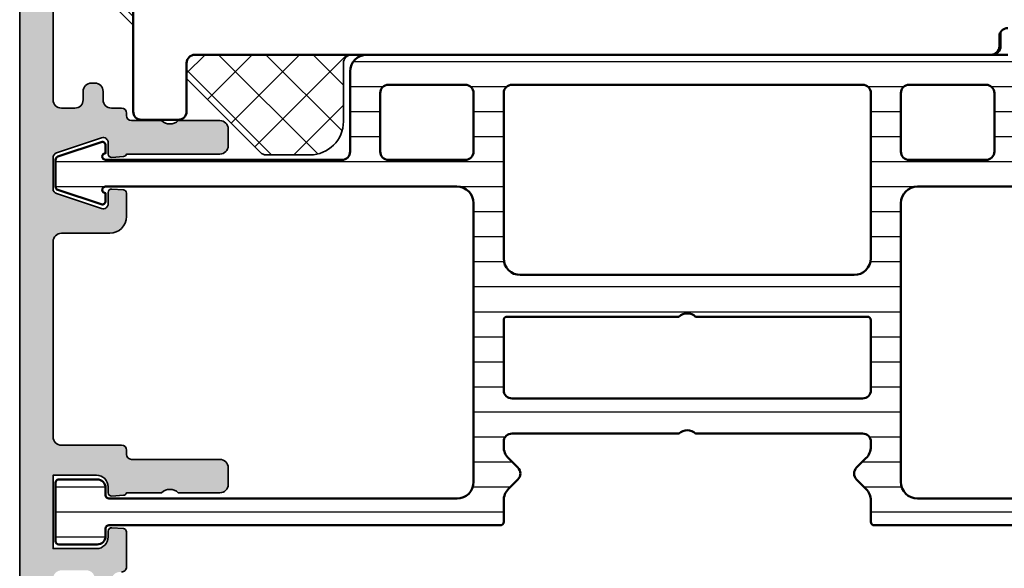
# Model space of a CAD drawing. Units: millimetres. Extents: x 25695 to 42352, y 15065 to 17276.
# Drawn here: x 31934 to 31993, y 15442 to 15475 of the extents above; entities that cross this region are included whole.
import ezdxf

# ---------------------------------------------------------------- set-up
doc = ezdxf.new("R2010")
doc.units = ezdxf.units.MM
for name, color, linetype, lineweight in [('S03_AL_Kontur', 255, 'Continuous', 35), ('S04_AL_Schraffur', 253, 'Continuous', 25), ('S07_Isolation_Kontur', 91, 'Continuous', 50), ('S08_Isolation_Schraffur', 103, 'Continuous', 25), ('S13_Zubehör_Kontur', 32, 'Continuous', 50), ('S35_Dämmung_Kontur', 3, 'Continuous', 35), ('S36_Dämmung_Schraffur', 120, 'Continuous', 25)]:
    doc.layers.add(name, color=color, linetype=linetype, lineweight=lineweight)

# ---------------------------------------------------------------- blocks, each defined once
blk = doc.blocks.new('184060_s')
at = {"layer": 'S04_AL_Schraffur'}
h = blk.add_hatch(color=256, dxfattribs=at)
h.dxf.hatch_style = 1
h.paths.add_polyline_path([(3.5, -2.000000000000002), (7, -2.000000000000002, -0.4142135623730951), (7.5, -2.500000000000002), (7.5, -4.900000000000006), (6.899999999999999, -4.900000000000007), (7.321891108675448, -5.630736835487442, 0.7673269879789589), (8.700000000000003, -5.261473670974876), (8.700000000000003, -2.000000000000005, -0.4142135623730951), (9.200000000000003, -1.500000000000005), (19.8, -1.500000000000004, -0.4142135623730953), (20.8, -2.500000000000003), (20.8, -23.5), (18.49155222858762, -23.50000000000001, 0.08748866352592333), (18.32054215692481, -23.53015368960705), (12.32898992833717, -25.71090035786426, 0.4071652212129072), (12.02616529512623, -26.34037333412874, 0.6286237500223678), (12.67101007166283, -26.96984631039296), (17.32898992833717, -25.27448029075196, -0.5205670505517436), (17.99999999999999, -25.7443266011449), (18, -26.50000000000001, 0.414213562373093), (18.5, -27.00000000000001), (19.50000000000001, -27.00000000000001, 0.4142135623730951), (20.00000000000001, -26.50000000000001), (20.00000000000001, -25.5, -0.414213562373095), (20.5, -25.00000000000001), (21.50000000000001, -25.00000000000001, 0.4142135623730951), (22.00000000000001, -24.50000000000001), (22.00000000000001, -3.33066907387547e-15), (0.4999999999999996, 0), (0.5, -0.9999999999999982), (0.621320343559641, -0.9999999999999982, -0.3359427940594452), (1.102613315050199, -1.364511714182405), (1.832090137890332, -3.955821107312429, -0.5205670505517468), (0.7949150974989934, -5.224012032307783), (-2.092541090258979, -5.008037653147753, 0.4362534643306893), (-2.200000000000003, -5.10775908848377), (-2.200000000000003, -6.040192156490628, 0.3925118718039246), (-1.737294548705117, -6.538799333170708), (-0.5087544777946649, -6.630691005921641, -0.6415104676625693), (-0.1924956359065053, -7.482851573194994), (-3.151065418948638, -10.44142135623712, -0.4203351235748818), (-3.436826505684113, -10.43844147572009), (-3.827830134750778, -10.03077926213988, 0.67574656276152), (-4.000000000000007, -10.1), (-4.000000000000007, -13.44999999999999, 0.2504916496335794), (-3.866666665654406, -13.69944382828742, -0.2504916496335794), (-3.600000000000009, -14.19833147918093), (-3.600000000000009, -15.24999999999999, 1), (-3.100000000000009, -15.24999999999999), (-3.100000000000009, -13.0572606931197, -0.1989123673796584), (-2.514213562373103, -11.64304713074661), (3.160660171779818, -5.968173396593698, 0.2713303702976984), (3.543878914471668, -4.50104836736109), (3.01870702850944, -2.635488285817597, -0.497070090795377)])
at = {"layer": 'S03_AL_Kontur'}
blk.add_lwpolyline([(9.200000000000003, -1.500000000000005, 0.414213562373095), (8.700000000000003, -2.000000000000005), (8.700000000000003, -5.261473670974873, -0.7673269879789606), (7.321891108675448, -5.63073683548744), (6.899999999999999, -4.900000000000006), (7.5, -4.900000000000006), (7.5, -2.500000000000002, 0.414213562373095), (7, -2.000000000000002), (3.5, -2.000000000000002, 0.4970700907953752), (3.018707028509439, -2.635488285817594), (3.543878914471669, -4.501048367361093, -0.2713303702976979), (3.160660171779817, -5.968173396593698), (-2.514213562373108, -11.64304713074661, 0.1989123673796572), (-3.100000000000009, -13.05726069311969), (-3.100000000000009, -15.24999999999999, -0.9999999999999999), (-3.600000000000009, -15.24999999999999), (-3.600000000000009, -14.19833147918093, 0.2504916496335782), (-3.8666666656544, -13.69944382828742, -0.2504916496335808), (-4.000000000000007, -13.45), (-4.000000000000007, -10.09999999999999, -0.6757465627615233), (-3.827830134750776, -10.03077926213988), (-3.436826505684117, -10.43844147572008, 0.4203351235748857), (-3.15106541894864, -10.44142135623712), (-0.1924956359065035, -7.482851573194992, 0.641510467662569), (-0.5087544777946675, -6.630691005921641), (-1.737294548705115, -6.538799333170708, -0.3925118718039265), (-2.200000000000003, -6.040192156490626), (-2.200000000000003, -5.107759088483768, -0.4362534643306898), (-2.092541090258976, -5.008037653147753), (0.7949150974989934, -5.224012032307783, 0.5205670505517458), (1.832090137890333, -3.955821107312431), (1.102613315050199, -1.364511714182406, 0.3359427940594434), (0.6213203435596455, -0.9999999999999982), (0.5, -0.9999999999999982), (0.5, 0), (22.00000000000001, -3.552713678800501e-15), (22.00000000000001, -24.50000000000001, -0.414213562373095), (21.50000000000001, -25.00000000000001), (20.5, -25.00000000000001, 0.414213562373095), (20.00000000000001, -25.50000000000001), (20.00000000000001, -26.50000000000001, -0.414213562373095), (19.50000000000001, -27.00000000000001), (18.49999999999999, -27.00000000000001, -0.414213562373095), (18, -26.50000000000001), (17.99999999999999, -25.74432660114491, 0.5205670505517458), (17.32898992833717, -25.27448029075196), (12.67101007166283, -26.96984631039296, -0.5205670505517468), (12.00000000000001, -26.50000000000001), (12, -26.18074666825722, -0.3152987888789817), (12.32898992833716, -25.71090035786427), (18.32054215692481, -23.53015368960705, -0.08748866352592423), (18.49155222858762, -23.50000000000001), (20.8, -23.50000000000001), (20.8, -2.500000000000002, 0.4142135623730951), (19.8, -1.500000000000004)], format="xyb", close=True, dxfattribs=at)
blk = doc.blocks.new('265433_s1')
at = {"layer": 'S13_Zubehör_Kontur'}
for p, q in [((-33.19999999999999, 4.10000000000008), (-33.19999999999999, -3.39999999999992)), ((18.70000000000005, 0.5000000000000568), (18.70000000000005, 1.100000000000023)), ((-29.5, 0), (18.20000000000005, 0)), ((-30, -3.39999999999992), (-30, -0.4999999999999432)), ((-32.69999999999999, -3.89999999999992), (-30.5, -3.89999999999992))]:
    blk.add_line(p, q, dxfattribs=at)
for centre, radius, start, end in [((19.19999999999999, 1.10000000000008), 0.4999999999999954, 90, 180), ((-29.5, -0.4999999999999432), 0.5000000000000004, 90, 180), ((18.20000000000005, 0.5000000000000568), 0.4999999999999982, 270, 0), ((-32.69999999999999, -3.39999999999992), 0.5000000000000016, 180, 270), ((-30.5, -3.39999999999992), 0.4999999999999982, 270, 0)]:
    blk.add_arc(centre, radius, start, end, dxfattribs=at)
blk = doc.blocks.new('*U254')
at = {"layer": 'S36_Dämmung_Schraffur'}
h = blk.add_hatch(dxfattribs=at)
h.set_pattern_fill('NETZ', color=256, scale=2, angle=45)
h.set_pattern_definition([(45, (0, 0), (-1.414213562373095, 1.414213562373095), []), (135, (0, 0), (-1.414213562373095, -1.414213562373095), [])])
edge = h.paths.add_edge_path()
edge.add_line((6.899999999998272, 13.33630571736207), (7.221553724366856, 13.39300431471555))
edge.add_arc((7.100000000000007, 14.0823697418241), 0.7000000000000004, 279.9999999999999, 360)
edge.add_line((7.800000000000007, 14.0823697418241), (7.800000000000007, 14.80763025817591))
edge.add_arc((7.100000000000008, 14.80763025817591), 0.6999999999999993, 0, 80.00000000000004)
edge.add_line((7.221553724366858, 15.49699568528445), (6.899999999998272, 15.55369428263793))
edge.add_line((6.899999999998272, 15.55369428263793), (6.899999999998272, 13.33630571736207))
edge = h.paths.add_edge_path()
edge.add_arc((0.5000000000000008, 18.29499999999999), 0.5000000000000036, 90.0000000000004, 180)
edge.add_line((-2.386979502944087e-15, 18.29499999999999), (-1.364242052659392e-12, 18.20000000000164))
edge.add_arc((0.4999999999981811, 18.20000000000209), 0.4999999999995453, 90.00000000005213, 180.0000000000521, ccw=False)
edge.add_line((0.4999999999977263, 18.70000000000164), (1.09999999999809, 18.70000000000164))
edge.add_arc((1.099999999998101, 19.20000000000164), 0.5000000000000071, 269.9999999999988, 305.9040685829966)
edge.add_line((1.393214938223754, 18.795), (0.4999999999999973, 18.795))
edge = h.paths.add_edge_path()
edge.add_arc((-5.499999999999991, -25.22510101267767), 0.5000000000000071, 180, 224.9999999999996)
edge.add_line((-5.853553390593272, -25.57865440327095), (-1.432207793866328, -29.99999999999789))
edge.add_line((-1.432207793866328, -29.99999999999789), (-0.5000000000018191, -29.99999999999818))
edge.add_arc((-0.5000000000013642, -29.49999999999864), 0.4999999999995453, 269.9999999999479, 359.9999999999479)
edge.add_line((-1.818989403545856e-12, -29.49999999999909), (-1.221245327087672e-15, -20.105))
edge.add_arc((-0.500000000000001, -20.105), 0.4999999999999998, -89.99999999999977, 0, ccw=False)
edge.add_line((-0.4999999999999994, -20.605), (-4, -20.605))
edge.add_arc((-4, -22.605), 2, 89.99999999999999, 180)
edge.add_line((-6, -22.605), (-5.999999999999998, -25.22510101267767))
edge = h.paths.add_edge_path()
edge.add_arc((13.1, -31.20499999999999), 0.5000000000000018, 0, 90.0000000000002)
edge.add_line((13.09999999999999, -30.70499999999999), (10.51076477383248, -30.70500000000001))
edge.add_arc((10.51076477383248, -30.20500000000001), 0.4999999999999929, 224.9999999999994, 270, ccw=False)
edge.add_line((10.15721138323921, -30.55855339059328), (8.655915493105784, -29.05725750045985))
edge.add_line((8.655915493105784, -29.05725750045985), (6.899999999998272, -29.05725750045985))
edge.add_line((6.899999999998272, -29.05725750045985), (6.899999999998272, -31.04482877360624))
edge.add_line((6.899999999998272, -31.04482877360624), (6.599999999998545, -31.08965754721521))
edge.add_line((6.599999999998545, -31.08965754721521), (6.599999999997635, -37.09999999999945))
edge.add_arc((6.099999999998318, -37.09999999999923), 0.499999999999317, 277.7622719502468, 359.99999999997397, ccw=False)
edge.add_arc((6.479898987322341, -37.205), 0.4999999999999997, 231.3372735591875, 270.0000000000001)
edge.add_line((6.479898987322342, -37.705), (14.6, -37.705))
edge.add_arc((14.6, -37.205), 0.5, 270, 450)
edge.add_line((14.6, -36.705), (14.1, -36.70500000000001))
edge.add_arc((14.1, -36.20500000000001), 0.5, 180, 270.0000000000002, ccw=False)
edge.add_line((13.6, -36.20500000000001), (13.6, -31.20499999999999))
edge = h.paths.add_edge_path()
edge.add_line((4.599999999998545, -36.03220779386275), (4.599999999998545, -33.699999999998))
edge.add_arc((4.099999999998545, -33.699999999998), 0.5, 0, 90)
edge.add_line((4.099999999998545, -33.199999999998), (1.767792206133789, -33.199999999998))
edge.add_line((1.767792206133789, -33.199999999998), (4.599999999998545, -36.03220779386275))
at = {"layer": 'S35_Dämmung_Kontur'}
for points in [[(0.4999999999999974, 18.795, 0.414213562373095), (-2.359223927328458e-15, 18.29499999999999), (-1.364242052659392e-12, 18.20000000000164, -0.414213562373095), (0.4999999999977263, 18.70000000000164), (1.09999999999809, 18.70000000000164, 0.1579553886357712), (1.393214938223754, 18.795)], [(6.899999999998272, 13.33630571736207), (7.221553724366856, 13.39300431471555, 0.3639702342662026), (7.800000000000007, 14.0823697418241), (7.800000000000007, 14.80763025817591, 0.3639702342662026), (7.221553724366858, 15.49699568528445), (6.899999999998272, 15.55369428263793)], [(-5.999999999999998, -25.22510101267767, 0.1989123673796572), (-5.853553390593272, -25.57865440327095), (-1.432207793866328, -29.99999999999789), (-0.500000000001819, -29.99999999999818, 0.414213562373095), (-1.818989403545856e-12, -29.49999999999909), (-1.249000902703301e-15, -20.105, -0.4142135623730951), (-0.4999999999999993, -20.605), (-4, -20.605, 0.414213562373095), (-6, -22.605)], [(13.6, -31.20499999999999, 0.414213562373095), (13.09999999999999, -30.70499999999999), (10.51076477383248, -30.70500000000001, -0.198912367379658), (10.15721138323921, -30.55855339059328), (8.655915493105784, -29.05725750045985), (6.899999999998272, -29.05725750045985), (6.899999999998272, -31.04482877360624), (6.599999999998545, -31.08965754721521), (6.599999999997635, -37.09999999999945, -0.375067424621191), (6.167531578358244, -37.5954184957415, 0.1703167237329443), (6.479898987322342, -37.705), (14.6, -37.705, 0.9999999999999999), (14.6, -36.705), (14.1, -36.70500000000001, -0.414213562373095), (13.6, -36.20500000000001)], [(4.599999999998545, -36.03220779386275), (4.599999999998545, -33.699999999998, 0.414213562373095), (4.099999999998545, -33.199999999998), (1.767792206133789, -33.199999999998)]]:
    blk.add_lwpolyline(points, format="xyb", close=True, dxfattribs=at)
blk = doc.blocks.new('*U255')
at = {"layer": 'S04_AL_Schraffur'}
h = blk.add_hatch(color=256, dxfattribs=at)
h.dxf.hatch_style = 1
edge = h.paths.add_edge_path()
edge.add_arc((10.69999999999999, 2.499999999999993), 0.5, 180, 270, ccw=False)
edge.add_line((10.19999999999999, 2.499999999999993), (10.19999999999999, 4))
edge.add_arc((10.69999999999999, 4), 0.5, 90, 180, ccw=False)
edge.add_line((10.69999999999999, 4.5), (10.95, 4.5))
edge.add_arc((10.95, 5), 0.5, 270, 450)
edge.add_line((10.95, 5.5), (8.25, 5.5))
edge.add_arc((8.25, 5), 0.5, 90, 270)
edge.add_line((8.25, 4.5), (9, 4.5))
edge.add_line((9, 4.5), (9, 2.999999999999957))
edge.add_line((9, 2.999999999999957), (7.299999999999997, 2.999999999999957))
edge.add_line((7.299999999999997, 2.999999999999957), (7.299999999999995, 2.000000000000053))
edge.add_line((7.299999999999995, 2.000000000000053), (3.200000000000003, 2.000000000000053))
edge.add_line((3.200000000000003, 2.000000000000053), (3.200000000000005, 2.999999999999957))
edge.add_line((3.200000000000005, 2.999999999999957), (1.499999999999996, 2.999999999999957))
edge.add_line((1.499999999999996, 2.999999999999957), (1.5, 4.5))
edge.add_line((1.5, 4.5), (2.250000000000032, 4.500000000000007))
edge.add_arc((2.250000000000028, 5.000000000000007), 0.5, 270.0000000000004, 450.0000000000005)
edge.add_line((2.250000000000025, 5.500000000000007), (0.4999999999999964, 5.5))
edge.add_arc((0.5000000000000001, 5), 0.5, 90.00000000000041, 180)
edge.add_line((0, 5), (0, 1))
edge.add_arc((1, 1), 1, 180, 270)
edge.add_line((1, 0), (81.50000000000003, -7.105427357601002e-15))
edge.add_arc((81.50000000000003, 0.4999999999999931), 0.5000000000000002, 270, 360)
edge.add_line((82.00000000000003, 0.4999999999999931), (82.00000000000003, 4.499999999999979))
edge.add_arc((81.50000000000003, 4.499999999999975), 0.5, 4.071109992273301e-13, 90)
edge.add_line((81.50000000000003, 4.999999999999979), (80.20000000000002, 4.999999999999993))
edge.add_arc((80.20000000000002, 4.5), 0.4999999999999929, 90, 179.9999999999992)
edge.add_line((79.70000000000002, 4.500000000000007), (79.70000000000002, 3.999999999999986))
edge.add_line((79.70000000000002, 3.999999999999986), (80.70000000000002, 3.999999999999979))
edge.add_line((80.70000000000002, 3.999999999999979), (80.70000000000002, 2.499999999999986))
edge.add_arc((79.70000000000002, 2.499999999999986), 1, -90, 0, ccw=False)
edge.add_line((79.70000000000002, 1.499999999999986), (75.70000000000002, 1.499999999999986))
edge.add_arc((75.70000000000002, 2.499999999999988), 1.000000000000003, 180, 270, ccw=False)
edge.add_line((74.70000000000002, 2.499999999999988), (74.70000000000002, 3.999999999999986))
edge.add_line((74.70000000000002, 3.999999999999986), (75.70000000000002, 3.999999999999986))
edge.add_line((75.70000000000002, 3.999999999999986), (75.70000000000002, 4.499999999999993))
edge.add_arc((75.20000000000002, 4.499999999999993), 0.5, 0, 90)
edge.add_line((75.20000000000002, 4.999999999999993), (72.4, 4.999999999999993))
edge.add_arc((72.4, 4.499999999999993), 0.5, 90, 180)
edge.add_line((71.9, 4.499999999999993), (71.9, 4.29999999999999))
edge.add_arc((72.4, 4.299999999999986), 0.5, 179.9999999999996, 270)
edge.add_line((72.4, 3.79999999999999), (72.9, 3.799999999999997))
edge.add_arc((72.9, 3.299999999999997), 0.5, -3.979039320256561e-13, 90, ccw=False)
edge.add_line((73.4, 3.299999999999994), (73.4, 2.499999999999989))
edge.add_arc((72.9, 2.499999999999989), 0.5, -90, 0, ccw=False)
edge.add_line((72.9, 1.999999999999989), (55.5, 1.999999999999989))
edge.add_arc((55.5, 2.499999999999989), 0.5, 180, 270, ccw=False)
edge.add_line((55, 2.499999999999989), (55, 3.300000000042118))
edge.add_arc((55.5, 3.300000000042118), 0.5, 90, 180, ccw=False)
edge.add_line((55.5, 3.800000000042118), (56.00000000000645, 3.800000000042118))
edge.add_arc((56.00000000000645, 4.300000000042116), 0.4999999999999982, 270, 360)
edge.add_line((56.50000000000645, 4.300000000042116), (56.50000000000645, 4.500000000046411))
edge.add_arc((56.00000000000645, 4.500000000046411), 0.5, 0, 90)
edge.add_line((56.00000000000645, 5.000000000046413), (55.5, 5.000000000046413))
edge.add_arc((55.5, 5.500000000046413), 0.5, 180, 270, ccw=False)
edge.add_line((55, 5.500000000046413), (55, 6.100000000000023))
edge.add_arc((54.70000000000002, 6.100000000000023), 0.2999999999999829, 0, 90.00000000000136)
edge.add_line((54.70000000000001, 6.400000000000013), (54.54938411129854, 6.400000000000013))
edge.add_arc((54.54938411129853, 6.700000000000021), 0.3000000000000078, 180, 270.0000000000013, ccw=False)
edge.add_line((54.24938411129853, 6.700000000000021), (54.24938411129853, 8.49999999999999))
edge.add_arc((54.77438411129853, 8.999999999999993), 0.7250000000000066, 136.3971810272964, 223.6028189727035, ccw=False)
edge.add_line((54.24938411129853, 9.499999999999998), (54.24938411129853, 12.00000000000003))
edge.add_arc((53.74938411129854, 12.00000000000003), 0.4999999999999858, 0, 90)
edge.add_line((53.74938411129854, 12.50000000000001), (52.74938411129853, 12.50000000000001))
edge.add_arc((52.74938411129853, 12.00000000000001), 0.5, 90, 180)
edge.add_line((52.24938411129853, 12.00000000000001), (52.24938411129853, 6.400000000000014))
edge.add_arc((52.2988969213505, 6.206225694064573), 0.2000000000000113, 104.3334119180978, 175.9999999999995)
edge.add_line((52.09938411129852, 6.2201769888134), (52.04999999999998, 5.513951294748844))
edge.add_arc((52.24951281005195, 5.500000000000016), 0.2000000000000061, 175.9999999999994, 270)
edge.add_line((52.24951281005195, 5.300000000000011), (52.93377223398314, 5.300000000000004))
edge.add_arc((52.93377223398314, 5.000000000000017), 0.2999999999999874, -18.434948822921115, 90, ccw=False)
edge.add_line((53.21837722339829, 4.905131670194974), (52.31837722339833, 2.205131670194966))
edge.add_arc((52.03377223398317, 2.300000000000014), 0.3000000000000022, 270, 341.5650511770789, ccw=False)
edge.add_line((52.03377223398317, 2.000000000000011), (50.16622776601684, 2.000000000000021))
edge.add_arc((50.16622776601685, 2.300000000000018), 0.2999999999999967, 198.434948822921, 269.99999999999864, ccw=False)
edge.add_line((49.88162277660169, 2.205131670194971), (48.98162277660171, 4.905131670194961))
edge.add_arc((49.26622776601687, 5.000000000000011), 0.3000000000000029, 90, 198.4349488229215, ccw=False)
edge.add_line((49.26622776601687, 5.300000000000012), (49.95048718994805, 5.300000000000011))
edge.add_arc((49.95048718994805, 5.500000000000003), 0.1999999999999913, 270, 363.9999999999991)
edge.add_line((50.15000000000001, 5.513951294748824), (50.10105123163956, 6.213951294748831))
edge.add_arc((49.90153842158759, 6.200000000000011), 0.2000000000000056, 3.999999999998581, 90)
edge.add_line((49.90153842158759, 6.400000000000013), (48.49999999999998, 6.399999999999984))
edge.add_arc((48.5, 5.399999999999984), 1, 90.00000000000121, 180)
edge.add_line((47.5, 5.399999999999984), (47.5, 2.499999999999975))
edge.add_arc((47.00000000000001, 2.499999999999975), 0.4999999999999858, 270, 359.99999999999994, ccw=False)
edge.add_line((47.00000000000001, 1.999999999999989), (35.29999999999998, 1.999999999999993))
edge.add_arc((35.29999999999998, 2.49999999999999), 0.4999999999999973, 179.9999999999999, 270, ccw=False)
edge.add_line((34.79999999999998, 2.499999999999991), (34.79999999999998, 6.099999999999994))
edge.add_arc((34.49999999999999, 6.099999999999993), 0.2999999999999972, 1.696295830113892e-13, 89.99999999999865)
edge.add_line((34.49999999999999, 6.399999999999991), (34.24938411130027, 6.399999999999999))
edge.add_arc((34.24938411130027, 6.699999999999997), 0.299999999999998, 180.0000000000001, 269.99999999999864, ccw=False)
edge.add_line((33.94938411130028, 6.699999999999996), (33.94938411130028, 11.99999999999999))
edge.add_arc((33.44938411130028, 11.99999999999999), 0.5, 0, 90)
edge.add_line((33.44938411130028, 12.49999999999999), (32.44938411129854, 12.49999999999999))
edge.add_arc((32.44938411129854, 11.99999999999999), 0.5, 90, 180)
edge.add_line((31.94938411129854, 11.99999999999999), (31.94938411129854, 9.5))
edge.add_arc((31.42438411129854, 8.999999999999993), 0.7250000000000064, -43.602818972703915, 43.602818972703915, ccw=False)
edge.add_line((31.94938411129854, 8.499999999999986), (31.94938411129854, 6.400000000000006))
edge.add_arc((31.99889692135052, 6.206225694064556), 0.2000000000000225, 104.3334119181002, 176.0000000000015)
edge.add_line((31.79938411129854, 6.220176988813377), (31.74999999999999, 5.513951294748232))
edge.add_arc((31.94951281005195, 5.499999999999411), 0.1999999999999949, 176.0000000000012, 270.000000000001)
edge.add_line((31.94951281005195, 5.299999999999415), (32.29999999999997, 5.299999999999422))
edge.add_arc((32.29999999999998, 4.599999999999419), 0.7000000000000028, 0, 90.0000000000012, ccw=False)
edge.add_line((32.99999999999999, 4.599999999999419), (32.99999999999999, 1.999999999999996))
edge.add_line((32.99999999999999, 1.999999999999996), (28.60000000000001, 1.999999999999996))
edge.add_line((28.60000000000001, 1.999999999999996), (28.60000000000002, 4.599999999999426))
edge.add_arc((29.30000000000001, 4.599999999999422), 0.6999999999999922, 90, 179.9999999999997, ccw=False)
edge.add_line((29.30000000000001, 5.299999999999415), (29.65048718994805, 5.299999999999415))
edge.add_arc((29.65048718994805, 5.499999999999406), 0.1999999999999913, 270, 363.9999999999989)
edge.add_line((29.85000000000001, 5.513951294748226), (29.80105123163952, 6.213951294748816))
edge.add_arc((29.60153842158754, 6.199999999999993), 0.2000000000000128, 3.999999999999201, 90)
edge.add_line((29.60153842158754, 6.400000000000006), (27.49999999999998, 6.400000000000006))
edge.add_arc((27.49371634959413, 6.100065814323252), 0.3, 88.79982340607036, 187.2863418070104)
edge.add_arc((26.69999999999997, 6.000000000000014), 0.5000000000000013, -90, 7.125016348901113, ccw=False)
edge.add_line((26.69999999999997, 5.500000000000013), (26.19999999999997, 5.500000000000014))
edge.add_arc((26.19999999999997, 5.000000000000011), 0.5000000000000036, 89.99999999999959, 269.9999999999996)
edge.add_line((26.19999999999997, 4.500000000000007), (26.79999999999998, 4.5))
edge.add_arc((26.79999999999997, 4), 0.5, 0, 89.9999999999992, ccw=False)
edge.add_line((27.29999999999997, 4), (27.29999999999997, 2.499999999999989))
edge.add_arc((26.79999999999997, 2.499999999999989), 0.5, -90, 0, ccw=False)
edge.add_line((26.79999999999997, 1.999999999999989), (10.69999999999999, 1.999999999999993))
at = {"layer": 'S03_AL_Kontur'}
for points in [[(81.50000000000003, -7.105427357601002e-15), (1, 0, -0.414213562373095)], [(27.19999999999997, 6.100000000000001, -0.414213562373095), (27.49999999999997, 6.400000000000006), (29.60153842158753, 6.400000000000006, -0.3939104756149459), (29.80105123163952, 6.213951294748824), (29.85000000000001, 5.513951294748239, -0.4348123749609302), (29.65048718994807, 5.299999999999415), (29.30000000000001, 5.299999999999415, 0.414213562373095), (28.60000000000002, 4.599999999999419), (28.60000000000001, 1.999999999999996), (32.99999999999999, 1.999999999999996), (32.99999999999999, 4.599999999999419, 0.4142135623730948), (32.29999999999998, 5.299999999999422), (31.94951281005194, 5.299999999999415, -0.4348123749609288), (31.74999999999999, 5.513951294748239), (31.79938411129854, 6.220176988813378, -0.3233120854365916), (31.94938411129854, 6.400000000000006), (31.94938411129854, 8.499999999999986, 0.4000000000000026), (31.94938411129854, 9.5), (31.94938411129854, 11.99999999999999, -0.414213562373095), (32.44938411129854, 12.49999999999999), (33.44938411130028, 12.49999999999999, -0.414213562373095), (33.94938411130028, 11.99999999999999), (33.94938411130028, 6.699999999999996, 0.414213562373095), (34.24938411130027, 6.399999999999999), (34.49999999999999, 6.399999999999991, -0.414213562373095), (34.79999999999998, 6.099999999999994), (34.79999999999998, 2.499999999999989, 0.414213562373095), (35.29999999999998, 1.999999999999993), (47.00000000000003, 1.999999999999989, 0.4142135623730955), (47.5, 2.499999999999989), (47.5, 5.399999999999984, -0.414213562373095), (48.5, 6.399999999999984), (49.90153842158759, 6.400000000000013, -0.3939104756149392), (50.10105123163956, 6.213951294748838), (50.15000000000001, 5.513951294748843, -0.4348123749609385), (49.95048718994806, 5.300000000000011), (49.26622776601687, 5.300000000000011, 0.5119182938524829), (48.98162277660171, 4.905131670194962), (49.88162277660169, 2.205131670194966, 0.3228228060551124), (50.16622776601685, 2.000000000000021), (52.03377223398317, 2.000000000000011, 0.3228228060551125), (52.31837722339833, 2.205131670194962), (53.21837722339828, 4.905131670194962, 0.5119182938524837), (52.93377223398315, 5.300000000000004), (52.24951281005195, 5.300000000000011, -0.4348123749609377), (52.04999999999998, 5.513951294748843), (52.09938411129852, 6.220176988813414, -0.3233120854365777), (52.24938411129853, 6.400000000000013), (52.24938411129853, 12.00000000000001, -0.414213562373095), (52.74938411129853, 12.50000000000001), (53.74938411129855, 12.50000000000001, -0.414213562373095), (54.24938411129853, 12.00000000000001), (54.24938411129853, 9.5, 0.4000000000000029), (54.24938411129853, 8.499999999999986), (54.24938411129853, 6.700000000000017, 0.414213562373095), (54.54938411129854, 6.400000000000013), (54.70000000000002, 6.400000000000013, -0.414213562373095), (55, 6.100000000000016), (55, 5.500000000046413, 0.414213562373095), (55.5, 5.000000000046413), (56.00000000000645, 5.000000000046413, -0.4142135623730928), (56.50000000000645, 4.500000000046413), (56.50000000000645, 4.300000000042118, -0.4142135623730973), (56.00000000000645, 3.800000000042118), (55.5, 3.800000000042118, 0.414213562373095), (55, 3.300000000042118), (55, 2.499999999999989, 0.414213562373095), (55.5, 1.999999999999989), (72.9, 1.999999999999989, 0.414213562373095)]]:
    blk.add_lwpolyline(points, format="xyb", dxfattribs=at)

msp = doc.modelspace()

# ---------------------------------------------------------------- hatches: boundary and pattern name
at = {"layer": 'S08_Isolation_Schraffur'}
h = msp.add_hatch(dxfattribs=at)
h.set_pattern_fill('LINIE', color=256, scale=1.5)
h.set_pattern_definition([(180, (32012.00257751879, 15445.10637929192), (0, 1.5), [])])
edge = h.paths.add_edge_path(flags=16)
edge.add_arc((31956.25257751879, 15466.70637929192), 0.4999999999999964, 180, 269.9999999999992, ccw=False)
edge.add_line((31955.75257751879, 15466.70637929192), (31955.75257751879, 15470.20637929192))
edge.add_arc((31956.25257751879, 15470.20637929192), 0.5, 90, 180.0000000000004, ccw=False)
edge.add_line((31956.25257751879, 15470.70637929192), (31960.85257751879, 15470.70637929192))
edge.add_arc((31960.85257751879, 15470.20637929192), 0.5, 360, 450, ccw=False)
edge.add_line((31961.35257751879, 15470.20637929192), (31961.35257751879, 15466.70637929192))
edge.add_arc((31960.85257751879, 15466.70637929192), 0.5, 270, 360, ccw=False)
edge.add_line((31960.85257751879, 15466.20637929192), (31956.25257751879, 15466.20637929192))
edge = h.paths.add_edge_path(flags=16)
edge.add_line((31963.15257751879, 15452.40637929192), (31963.15257751879, 15456.60637929192))
edge.add_arc((31963.35257751879, 15456.60637929192), 0.2000000000000028, 450.00000000000205, 540, ccw=False)
edge.add_line((31963.35257751879, 15456.80637929192), (31973.65257751879, 15456.80637929192))
edge.add_arc((31974.15257751879, 15456.28137929192), 0.7250000000000003, 406.39718102729637, 493.60281897270363, ccw=False)
edge.add_line((31974.65257751879, 15456.80637929192), (31984.95257751879, 15456.80637929192))
edge.add_arc((31984.95257751879, 15456.60637929192), 0.1999999999999993, 360, 450, ccw=False)
edge.add_line((31985.15257751879, 15456.60637929192), (31985.15257751879, 15452.40637929192))
edge.add_arc((31984.65257751879, 15452.40637929192), 0.5, 270, 360, ccw=False)
edge.add_line((31984.65257751879, 15451.90637929192), (31963.65257751879, 15451.90637929192))
edge.add_arc((31963.65257751879, 15452.40637929192), 0.5000000000000009, 180.0000000000001, 270, ccw=False)
edge = h.paths.add_edge_path(flags=16)
edge.add_line((31992.55257751879, 15470.20637929192), (31992.55257751879, 15466.70637929192))
edge.add_arc((31992.05257751879, 15466.70637929192), 0.5, 270, 360, ccw=False)
edge.add_line((31992.05257751879, 15466.20637929192), (31987.45257751879, 15466.20637929192))
edge.add_arc((31987.45257751879, 15466.70637929192), 0.4999999999999964, 179.9999999999996, 270, ccw=False)
edge.add_line((31986.95257751879, 15466.70637929192), (31986.95257751879, 15470.20637929192))
edge.add_arc((31987.45257751879, 15470.20637929192), 0.4999999999999964, 90, 180.0000000000004, ccw=False)
edge.add_line((31987.45257751879, 15470.70637929192), (31992.05257751879, 15470.70637929192))
edge.add_arc((31992.05257751879, 15470.20637929192), 0.5, 360, 450, ccw=False)
edge = h.paths.add_edge_path(flags=16)
edge.add_line((31984.15257751879, 15459.30637929192), (31964.15257751879, 15459.30637929192))
edge.add_arc((31964.15257751879, 15460.30637929192), 1.000000000000005, 180.0000000000001, 270, ccw=False)
edge.add_line((31963.15257751879, 15460.30637929192), (31963.15257751879, 15470.20637929192))
edge.add_arc((31963.65257751879, 15470.20637929192), 0.5, 90, 180.0000000000004, ccw=False)
edge.add_line((31963.65257751879, 15470.70637929192), (31984.65257751879, 15470.70637929192))
edge.add_arc((31984.65257751879, 15470.20637929192), 0.5000000000000036, 360, 450, ccw=False)
edge.add_line((31985.15257751879, 15470.20637929192), (31985.15257751879, 15460.30637929192))
edge.add_arc((31984.15257751879, 15460.30637929192), 1, 270, 360.0000000000001, ccw=False)
edge = h.paths.add_edge_path()
edge.add_arc((31993.35257751879, 15471.50637929192), 1, 360.0000000000002, 450, ccw=False)
edge.add_line((31994.35257751879, 15471.50637929192), (31994.35257751879, 15466.70637929192))
edge.add_arc((31994.85257751879, 15466.70637929192), 0.5, 540, 630)
edge.add_line((31994.85257751879, 15466.20637929192), (32009.00257751879, 15466.20637929192))
edge.add_arc((32009.00257751879, 15466.40637929192), 0.2000000000000028, 270, 450)
edge.add_line((32009.00257751879, 15466.60637929192), (32009.00257751879, 15467.07889411457))
edge.add_arc((32009.20257751879, 15467.07889411458), 0.1999999999999953, 431.56505117707786, 540, ccw=False)
edge.add_line((32009.26582307199, 15467.26863077419), (32011.86582307199, 15466.40196410752))
edge.add_arc((32011.80257751879, 15466.21222744791), 0.2000000000000061, 360, 431.5650511770781, ccw=False)
edge.add_line((32012.00257751879, 15466.21222744791), (32012.00257751879, 15464.60053113593))
edge.add_arc((32011.80257751879, 15464.60053113593), 0.2000000000000023, 288.4349488229222, 360, ccw=False)
edge.add_line((32011.865823072, 15464.41079447632), (32009.265823072, 15463.54412780965))
edge.add_arc((32009.20257751879, 15463.73386446926), 0.200000000000003, 180, 288.4349488229225, ccw=False)
edge.add_line((32009.00257751879, 15463.73386446926), (32009.00257751879, 15464.20637929192))
edge.add_arc((32009.00257751879, 15464.40637929192), 0.1999999999999993, 270, 450)
edge.add_line((32009.00257751879, 15464.60637929192), (31987.95257751879, 15464.60637929192))
edge.add_arc((31987.95257751879, 15463.60637929192), 1, 450, 540)
edge.add_line((31986.95257751879, 15463.60637929192), (31986.95257751879, 15446.90637929192))
edge.add_arc((31987.95257751879, 15446.90637929192), 1, 540, 630)
edge.add_line((31987.95257751879, 15445.90637929192), (32008.80257751879, 15445.90637929192))
edge.add_arc((32008.80257751879, 15446.10637929192), 0.1999999999999993, 270, 360)
edge.add_line((32009.00257751879, 15446.10637929192), (32009.00257751879, 15446.55637929192))
edge.add_arc((32009.50257751879, 15446.55637929192), 0.5, 450, 540, ccw=False)
edge.add_line((32009.50257751879, 15447.05637929192), (32011.80257751879, 15447.05637929192))
edge.add_arc((32011.80257751879, 15446.85637929192), 0.2000000000000011, 360.0000000000005, 450.0000000000005, ccw=False)
edge.add_line((32012.00257751879, 15446.85637929192), (32012.00257751879, 15443.35637929192))
edge.add_arc((32011.80257751879, 15443.35637929192), 0.200000000000001, 270.0000000000005, 359.9999999999995, ccw=False)
edge.add_line((32011.80257751879, 15443.15637929192), (32009.50257751879, 15443.15637929192))
edge.add_arc((32009.50257751879, 15443.65637929192), 0.5, 180, 270, ccw=False)
edge.add_line((32009.00257751879, 15443.65637929192), (32009.00257751879, 15444.10637929192))
edge.add_arc((32008.80257751879, 15444.10637929192), 0.1999999999999975, 360.0000000000015, 450.0000000000005)
edge.add_line((32008.80257751879, 15444.30637929192), (31985.35257751879, 15444.30637929192))
edge.add_arc((31985.35257751879, 15444.50637929192), 0.1999999999999996, 179.999999999993, 270, ccw=False)
edge.add_line((31985.15257751879, 15444.50637929192), (31985.15257751879, 15445.78505894836))
edge.add_arc((31984.15257751879, 15445.78505894836), 0.9999999999999964, 359.999999999993, 404.9999999999953)
edge.add_line((31984.85968429998, 15446.49216572955), (31984.2990241282, 15447.05282590133))
edge.add_arc((31984.65257751879, 15447.40637929192), 0.5000000000001484, 134.9999999999823, 224.9999999999958, ccw=False)
edge.add_line((31984.2990241282, 15447.75993268251), (31984.85968429998, 15448.32059285429))
edge.add_arc((31984.15257751879, 15449.02769963548), 1, 314.9999999999824, 360)
edge.add_line((31985.15257751879, 15449.02769963548), (31985.15257751879, 15449.30637929192))
edge.add_arc((31984.65257751879, 15449.30637929192), 0.5, 360, 450)
edge.add_line((31984.65257751879, 15449.80637929192), (31974.65257751879, 15449.80637929192))
edge.add_arc((31974.15257751879, 15449.28137929192), 0.7249999999999978, 406.3971810272962, 493.6028189727037)
edge.add_line((31973.65257751879, 15449.80637929192), (31963.65257751879, 15449.80637929192))
edge.add_arc((31963.65257751879, 15449.30637929192), 0.5, 450, 540)
edge.add_line((31963.15257751879, 15449.30637929192), (31963.15257751879, 15449.02769963548))
edge.add_arc((31964.15257751879, 15449.02769963548), 1, 180.0000000000004, 225.0000000000179)
edge.add_line((31963.44547073761, 15448.32059285429), (31964.00613090939, 15447.75993268251))
edge.add_arc((31963.65257751879, 15447.40637929192), 0.5000000000003658, 314.9999999999735, 405.0000000000173, ccw=False)
edge.add_line((31964.00613090938, 15447.05282590133), (31963.4454707376, 15446.49216572955))
edge.add_arc((31964.15257751879, 15445.78505894836), 1.000000000000001, 494.9999999999728, 540.0000000000059)
edge.add_line((31963.15257751879, 15445.78505894836), (31963.15257751879, 15444.50637929192))
edge.add_arc((31962.95257751879, 15444.50637929192), 0.1999999999999957, 270, 360.000000000008, ccw=False)
edge.add_line((31962.95257751879, 15444.30637929192), (31939.50257751879, 15444.30637929192))
edge.add_arc((31939.50257751879, 15444.10637929192), 0.2000000000000011, 449.999999999996, 539.9999999999994)
edge.add_line((31939.30257751879, 15444.10637929192), (31939.30257751879, 15443.65637929192))
edge.add_arc((31938.80257751879, 15443.65637929192), 0.5, 270, 360, ccw=False)
edge.add_line((31938.80257751879, 15443.15637929192), (31936.50257751879, 15443.15637929192))
edge.add_arc((31936.50257751879, 15443.35637929192), 0.2000000000000011, 180.0000000000005, 270.0000000000041, ccw=False)
edge.add_line((31936.30257751879, 15443.35637929192), (31936.30257751879, 15446.85637929192))
edge.add_arc((31936.50257751879, 15446.85637929192), 0.1999999999999886, 449.9999999999959, 539.9999999999995, ccw=False)
edge.add_line((31936.50257751879, 15447.05637929192), (31938.80257751879, 15447.05637929192))
edge.add_arc((31938.80257751879, 15446.55637929192), 0.5, 360, 450, ccw=False)
edge.add_line((31939.30257751879, 15446.55637929192), (31939.30257751879, 15446.10637929192))
edge.add_arc((31939.50257751879, 15446.10637929192), 0.1999999999999886, 540, 630.0000000000041)
edge.add_line((31939.50257751879, 15445.90637929192), (31960.35257751879, 15445.90637929192))
edge.add_arc((31960.35257751879, 15446.90637929192), 1, 270, 360)
edge.add_line((31961.35257751879, 15446.90637929192), (31961.35257751879, 15463.60637929192))
edge.add_arc((31960.35257751879, 15463.60637929192), 1, 360, 450)
edge.add_line((31960.35257751879, 15464.60637929192), (31939.30257751879, 15464.60637929192))
edge.add_arc((31939.30257751879, 15464.40637929192), 0.2000000000000064, 450, 630)
edge.add_line((31939.30257751879, 15464.20637929192), (31939.30257751879, 15463.73386446926))
edge.add_arc((31939.10257751879, 15463.73386446926), 0.2000000000000028, 251.5650511770773, 359.999999999999, ccw=False)
edge.add_line((31939.03933196559, 15463.54412780966), (31936.43933196558, 15464.41079447632))
edge.add_arc((31936.50257751879, 15464.60053113593), 0.1999999999999927, 180, 251.5650511770799, ccw=False)
edge.add_line((31936.30257751879, 15464.60053113593), (31936.30257751879, 15466.21222744791))
edge.add_arc((31936.50257751879, 15466.21222744791), 0.2000000000000028, 108.43494882292401, 180.000000000001, ccw=False)
edge.add_line((31936.43933196559, 15466.40196410752), (31939.03933196559, 15467.26863077419))
edge.add_arc((31939.10257751879, 15467.07889411458), 0.2000000000000062, 360.000000000001, 468.4349488229188, ccw=False)
edge.add_line((31939.30257751879, 15467.07889411458), (31939.30257751879, 15466.60637929192))
edge.add_arc((31939.30257751879, 15466.40637929192), 0.1999999999999957, 450, 630)
edge.add_line((31939.30257751879, 15466.20637929192), (31953.45257751879, 15466.20637929192))
edge.add_arc((31953.45257751879, 15466.70637929192), 0.5, 270, 360)
edge.add_line((31953.95257751879, 15466.70637929192), (31953.95257751879, 15471.50637929192))
edge.add_arc((31954.95257751879, 15471.50637929192), 0.9999999999995097, 449.9999999999723, 539.999999999972, ccw=False)
edge.add_line((31954.95257751879, 15472.50637929192), (31993.35257751878, 15472.50637929192))

# ---------------------------------------------------------------- linework, layer by layer
at = {"layer": 'S07_Isolation_Kontur'}
for points in [[(32008.80257751879, 15444.30637929192), (31985.35257751879, 15444.30637929192, -0.4142135623731302), (31985.15257751879, 15444.50637929192), (31985.15257751879, 15445.78505894836, 0.1989123673796674), (31984.85968429998, 15446.49216572955), (31984.2990241282, 15447.05282590133, -0.4142135623729484), (31984.2990241282, 15447.75993268251), (31984.85968429998, 15448.32059285429, 0.1989123673797374), (31985.15257751879, 15449.02769963548), (31985.15257751879, 15449.30637929192, 0.4142135623730947), (31984.65257751879, 15449.80637929192), (31974.65257751879, 15449.80637929192, 0.4), (31973.65257751879, 15449.80637929192), (31963.65257751879, 15449.80637929192, 0.4142135623730947), (31963.15257751879, 15449.30637929192), (31963.15257751879, 15449.02769963548, 0.1989123673797374), (31963.44547073761, 15448.32059285429), (31964.00613090939, 15447.75993268251, -0.4142135623729484), (31964.00613090939, 15447.05282590133), (31963.44547073761, 15446.49216572955, 0.1989123673796676), (31963.15257751879, 15445.78505894836), (31963.15257751879, 15444.50637929192, -0.4142135623731303), (31962.95257751879, 15444.30637929192), (31939.50257751879, 15444.30637929192, 0.414213562373095), (31939.30257751879, 15444.10637929192), (31939.30257751879, 15443.65637929192, -0.414213562373095), (31938.80257751879, 15443.15637929192), (31936.50257751879, 15443.15637929192, -0.414213562373095), (31936.30257751879, 15443.35637929192), (31936.30257751879, 15446.85637929192, -0.414213562373095), (31936.50257751879, 15447.05637929192), (31938.80257751879, 15447.05637929192, -0.414213562373095), (31939.30257751879, 15446.55637929192), (31939.30257751879, 15446.10637929192, 0.414213562373095), (31939.50257751879, 15445.90637929192), (31960.35257751879, 15445.90637929192, 0.414213562373095), (31961.35257751879, 15446.90637929192), (31961.35257751879, 15463.60637929192, 0.414213562373095), (31960.35257751879, 15464.60637929192), (31939.30257751879, 15464.60637929192, 0.9999999999999999), (31939.30257751879, 15464.20637929192), (31939.30257751879, 15463.73386446926, -0.5119182938524831), (31939.03933196559, 15463.54412780966), (31936.43933196559, 15464.41079447632, -0.3228228060551127), (31936.30257751879, 15464.60053113593), (31936.30257751879, 15466.21222744791, -0.3228228060551127), (31936.43933196559, 15466.40196410752), (31939.03933196559, 15467.26863077419, -0.5119182938524831), (31939.30257751879, 15467.07889411458), (31939.30257751879, 15466.60637929192, 0.9999999999999999), (31939.30257751879, 15466.20637929192), (31953.45257751879, 15466.20637929192, 0.414213562373095), (31953.95257751879, 15466.70637929192), (31953.95257751879, 15471.50637929192, -0.4142135623730885), (31954.95257751879, 15472.50637929192), (31993.35257751879, 15472.50637929192)], [(32009.00257751879, 15464.60637929192), (31987.95257751879, 15464.60637929192, 0.414213562373095), (31986.95257751879, 15463.60637929192), (31986.95257751879, 15446.90637929192, 0.414213562373095), (31987.95257751879, 15445.90637929192), (32008.80257751879, 15445.90637929192, 0.414213562373095)]]:
    msp.add_lwpolyline(points, format="xyb", dxfattribs=at)
for points in [[(31960.85257751879, 15470.70637929192, -0.4142135623730976), (31961.35257751879, 15470.20637929192), (31961.35257751879, 15466.70637929192, -0.414213562373095), (31960.85257751879, 15466.20637929192), (31956.25257751879, 15466.20637929192, -0.414213562373095), (31955.75257751879, 15466.70637929192), (31955.75257751879, 15470.20637929192, -0.4142135623730976), (31956.25257751879, 15470.70637929192)], [(31984.65257751879, 15470.70637929192), (31963.65257751879, 15470.70637929192, 0.4142135623730976), (31963.15257751879, 15470.20637929192), (31963.15257751879, 15460.30637929192, 0.414213562373095), (31964.15257751879, 15459.30637929192), (31984.15257751879, 15459.30637929192, 0.414213562373095), (31985.15257751879, 15460.30637929192), (31985.15257751879, 15470.20637929192, 0.414213562373095)], [(31986.95257751879, 15470.20637929192), (31986.95257751879, 15466.70637929192, 0.414213562373095), (31987.45257751879, 15466.20637929192), (31992.05257751879, 15466.20637929192, 0.414213562373095), (31992.55257751879, 15466.70637929192), (31992.55257751879, 15470.20637929192, 0.414213562373095), (31992.05257751879, 15470.70637929192), (31987.45257751879, 15470.70637929192, 0.414213562373095)], [(31973.65257751879, 15456.80637929192, -0.4), (31974.65257751879, 15456.80637929192), (31984.95257751879, 15456.80637929192, -0.414213562373095), (31985.15257751879, 15456.60637929192), (31985.15257751879, 15452.40637929192, -0.414213562373095), (31984.65257751879, 15451.90637929192), (31963.65257751879, 15451.90637929192, -0.4142135623730957), (31963.15257751879, 15452.40637929192), (31963.15257751879, 15456.60637929192, -0.414213562373095), (31963.35257751879, 15456.80637929192)]]:
    msp.add_lwpolyline(points, format="xyb", close=True, dxfattribs=at)

# ---------------------------------------------------------------- block references
at = {"layer": 'S03_AL_Kontur', "xscale": -1}
for name, p, rotation in [('*U255', (31934.15257751879, 15414.30637929192), 270), ('184060_s', (32014.15257751879, 15474.30637929192), 269.9999999999984), ('*U254', (31974.15257751879, 15472.50637929192), 270)]:
    msp.add_blockref(name, p, dxfattribs=dict(at, rotation=rotation))
at = {"layer": 'S03_AL_Kontur'}
msp.add_blockref('265433_s1', (31974.15257751879, 15472.50637929192), dxfattribs=at)

doc.saveas('drawing.dxf')
